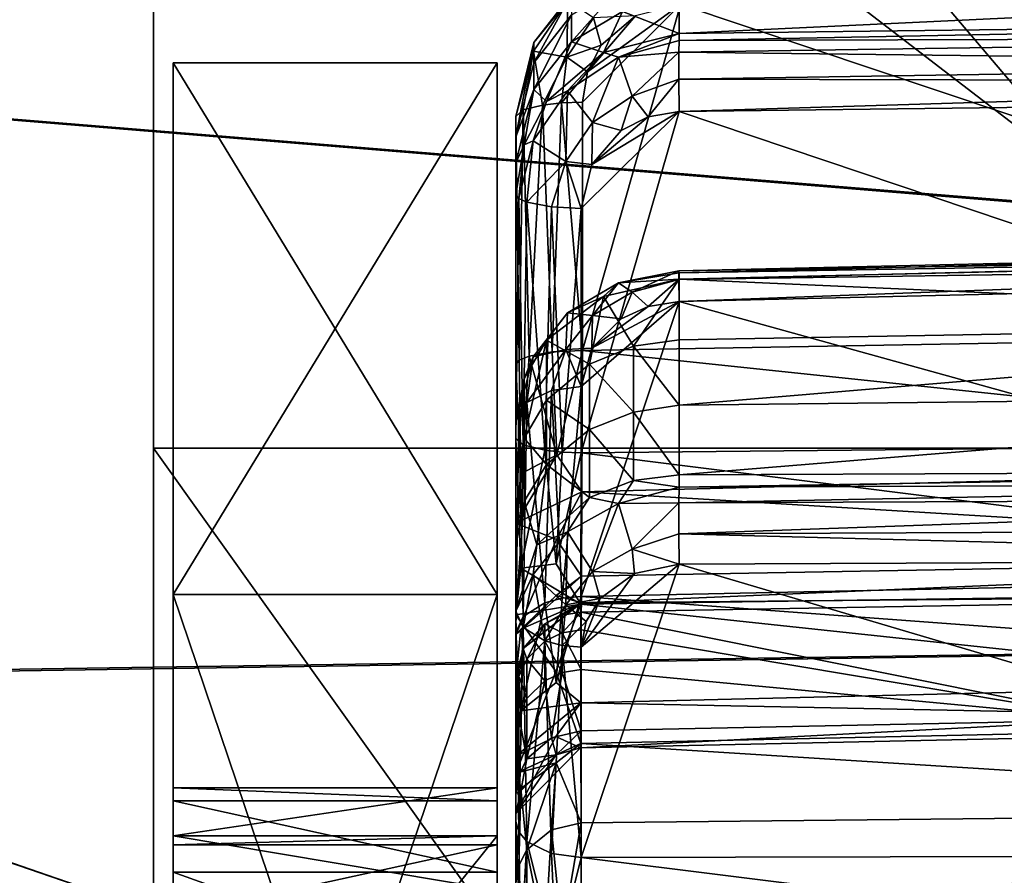
# Model space of a CAD drawing. Extents: x -158 to 303, y -341 to 234.
# Drawn here: x -120 to -117, y 6 to 8 of the extents above; entities that cross this region are included whole.
import ezdxf

# ---------------------------------------------------------------- set-up
doc = ezdxf.new("R2010")
doc.units = 0
doc.header["$MEASUREMENT"] = 0

msp = doc.modelspace()

# ---------------------------------------------------------------- linework, layer by layer
for points in [[(-157.903259, 10.957204, 20.232035), (-103.196136, 6.481649, 22.071692), (-103.196182, 12.437194, 19.352339)], [(-157.899887, 10.948849, -20.228695), (-103.192963, 12.43542, -19.350264), (-103.192459, 6.479626, -22.070612)], [(-116.30397, 11.010787, -10.549231), (-119.803932, 11.010621, -10.549355), (-116.303673, 6.888376, -13.606469)], [(-119.803932, 11.010621, -10.549355), (-119.803627, 6.88821, -13.606593), (-116.303673, 6.888376, -13.606469)], [(-119.803932, 11.010621, -10.549355), (-119.803627, 9.837831, -15.962157), (-119.803627, 6.88821, -13.606593)], [(-157.903259, 10.957204, 20.232035), (-157.903183, 5.661614, 22.299759), (-103.196136, 6.481649, 22.071692)], [(-157.899475, 5.648768, -22.296503), (-157.899887, 10.948849, -20.228695), (-103.192459, 6.479626, -22.070612)], [(-113.303726, 10.206807, -15.728556), (-113.303413, 4.847694, -18.114529), (-119.803627, 9.837831, -15.962157)], [(-119.803627, 9.837831, -15.962157), (-119.803337, 4.49521, -18.20542), (-119.803627, 6.88821, -13.606593)], [(-113.303413, 4.847694, -18.114529), (-119.803337, 4.49521, -18.20542), (-119.803627, 9.837831, -15.962157)], [(-129.014786, 8.665027, 18.639414), (-116.403481, 8.756696, 18.838469), (-103.791931, 0.001012, 20.992338)], [(-103.788429, -0.000912, -20.992285), (-116.400337, 8.754969, -18.835798), (-129.011673, 8.663319, -18.635603)], [(-154.237183, 0.005177, 20.114136), (-129.014786, 8.665027, 18.639414), (-103.791931, 0.001012, 20.992338)], [(-103.788429, -0.000912, -20.992285), (-129.011673, 8.663319, -18.635603), (-154.233826, 0.003334, -20.109459)], [(-118.551453, 8.105346, -1.924652), (-118.551453, 8.186385, -1.543766), (-118.398148, 8.278485, -1.561156)], [(-118.551453, 8.105346, -1.924652), (-118.398148, 8.278485, -1.561156), (-118.398148, 8.196457, -1.946242)], [(-115.283836, 8.270622, -1.999026), (-115.283836, 8.166866, -2.387846), (-118.228149, 8.13116, -2.326289)], [(-115.283836, 8.270622, -1.999026), (-118.228149, 8.13116, -2.326289), (-118.228149, 8.228586, -1.953894)], [(-118.224747, 8.217416, -0.974892), (-115.301247, 7.237844, -0.761457), (-115.301247, 8.267418, -0.985792)], [(-118.663849, 8.042636, -1.516642), (-118.663849, 8.103674, -1.147173), (-118.551537, 8.247424, -1.174297)], [(-118.663849, 8.042636, -1.516642), (-118.551537, 8.247424, -1.174297), (-118.551453, 8.186385, -1.543766)], [(-118.561836, 8.228794, -1.096058), (-118.551537, 8.247424, -1.174297), (-118.663849, 8.103674, -1.147173)], [(-118.561836, 8.228794, -1.096058), (-118.664948, 8.077349, -1.066389), (-118.565437, 8.060024, -0.955578)], [(-118.561836, 8.228794, -1.096058), (-118.663849, 8.103674, -1.147173), (-118.664948, 8.077349, -1.066389)], [(-118.561836, 8.228794, -1.096058), (-118.565437, 8.060024, -0.955578), (-118.485336, 8.177206, -0.980749)], [(-118.503242, 8.015676, -0.930934), (-118.51825, 7.924754, -0.911123), (-118.224747, 8.217416, -0.974892)], [(-118.51825, 7.924754, -0.911123), (-118.51825, 7.181319, -0.749281), (-118.224747, 8.217416, -0.974892)], [(-118.51825, 7.181319, -0.749281), (-115.301247, 7.237844, -0.761457), (-118.224747, 8.217416, -0.974892)], [(-118.503242, 8.015676, -0.930934), (-118.224747, 8.217416, -0.974892), (-118.359154, 8.183563, -0.967515)], [(-118.398148, 8.196457, -1.946242), (-118.228149, 8.228586, -1.953894), (-118.228149, 8.13116, -2.326289)], [(-118.663849, 7.962986, -1.890811), (-118.551453, 8.186385, -1.543766), (-118.551453, 8.105346, -1.924652)], [(-118.663849, 7.962986, -1.890811), (-118.663849, 8.042636, -1.516642), (-118.551453, 8.186385, -1.543766)], [(-118.485336, 8.177206, -0.980749), (-118.565437, 8.060024, -0.955578), (-118.462143, 8.095459, -0.948391)], [(-118.551453, 8.105346, -1.924652), (-118.398148, 8.196457, -1.946242), (-118.454742, 8.074184, -2.310112)], [(-118.462143, 8.095459, -0.948391), (-118.503242, 8.015676, -0.930934), (-118.359154, 8.183563, -0.967515)], [(-118.485336, 8.177206, -0.980749), (-118.462143, 8.095459, -0.948391), (-118.359154, 8.183563, -0.967515)], [(-118.398148, 8.196457, -1.946242), (-118.228149, 8.13116, -2.326289), (-118.454742, 8.074184, -2.310112)], [(-115.283836, 8.166866, -2.387846), (-118.228943, 8.109343, -2.375596), (-118.228149, 8.13116, -2.326289)], [(-115.283836, 8.166866, -2.387846), (-115.278549, 8.118482, -2.470734), (-118.228943, 8.109343, -2.375596)], [(-118.228149, 8.13116, -2.326289), (-118.409943, 8.060251, -2.38169), (-118.454742, 8.074184, -2.310112)], [(-118.228943, 8.109343, -2.375596), (-118.409943, 8.060251, -2.38169), (-118.228149, 8.13116, -2.326289)], [(-115.278549, 8.118482, -2.470734), (-118.229347, 8.075063, -2.417339), (-118.228943, 8.109343, -2.375596)], [(-115.278549, 8.118482, -2.470734), (-115.278236, 8.03979, -2.520675), (-118.229347, 8.075063, -2.417339)], [(-118.717453, 7.821575, -1.474988), (-118.717453, 7.882331, -1.10582), (-118.663849, 8.103674, -1.147173)], [(-118.663849, 8.042636, -1.516642), (-118.717453, 7.821575, -1.474988), (-118.663849, 8.103674, -1.147173)], [(-118.664948, 8.077349, -1.066389), (-118.663849, 8.103674, -1.147173), (-118.717453, 7.882331, -1.10582)], [(-118.663849, 7.962986, -1.890811), (-118.551453, 8.105346, -1.924652), (-118.626053, 7.927177, -2.272362)], [(-118.551453, 8.105346, -1.924652), (-118.454742, 8.074184, -2.310112), (-118.626053, 7.927177, -2.272362)], [(-118.565437, 8.060024, -0.955578), (-118.503242, 8.015676, -0.930934), (-118.462143, 8.095459, -0.948391)], [(-118.229347, 8.075063, -2.417339), (-118.409943, 8.060251, -2.38169), (-118.228943, 8.109343, -2.375596)], [(-118.664948, 8.077349, -1.066389), (-118.717453, 7.882331, -1.10582), (-118.695747, 7.901517, -1.017438)], [(-118.664948, 8.077349, -1.066389), (-118.695747, 7.901517, -1.017438), (-118.637451, 7.91624, -0.949868)], [(-118.664948, 8.077349, -1.066389), (-118.637451, 7.91624, -0.949868), (-118.565437, 8.060024, -0.955578)], [(-118.565437, 8.060024, -0.955578), (-118.637451, 7.91624, -0.949868), (-118.581047, 7.922586, -0.921072)], [(-118.454742, 8.074184, -2.310112), (-118.562851, 7.959227, -2.355769), (-118.626053, 7.927177, -2.272362)], [(-118.565437, 8.060024, -0.955578), (-118.581047, 7.922586, -0.921072), (-118.503242, 8.015676, -0.930934)], [(-118.454742, 8.074184, -2.310112), (-118.409943, 8.060251, -2.38169), (-118.562851, 7.959227, -2.355769)], [(-118.562851, 7.959227, -2.355769), (-118.409943, 8.060251, -2.38169), (-118.488342, 7.864277, -2.439801)], [(-118.488342, 7.864277, -2.439801), (-118.409943, 8.060251, -2.38169), (-118.369537, 7.942833, -2.459233)], [(-118.369537, 7.942833, -2.459233), (-118.409943, 8.060251, -2.38169), (-118.229347, 8.075063, -2.417339)], [(-118.229347, 7.993421, -2.462875), (-118.369537, 7.942833, -2.459233), (-118.229347, 8.075063, -2.417339)], [(-115.278236, 8.03979, -2.520675), (-118.229347, 7.993421, -2.462875), (-118.229347, 8.075063, -2.417339)], [(-118.774101, 8.043199, -1.835698), (-119.74411, 6.450099, -5.143694), (-119.744102, 8.043199, -1.835694)], [(-118.774101, 8.043199, -1.835698), (-118.774117, 6.450099, -5.143697), (-119.74411, 6.450099, -5.143694)], [(-119.744102, 5.8323, -2.741894), (-119.744102, 8.043199, -1.835694), (-119.74411, 5.8708, -3.168594)], [(-119.744102, 8.043199, -1.835694), (-119.74411, 6.450099, -5.143694), (-119.74411, 5.8708, -3.168594)], [(-118.774094, 8.043199, 1.835902), (-119.744102, 8.043199, -1.835694), (-119.744087, 8.043199, 1.835906)], [(-118.774094, 8.043199, 1.835902), (-118.774101, 8.043199, -1.835698), (-119.744102, 8.043199, -1.835694)], [(-119.744102, 5.6188, -2.370494), (-119.744102, 8.043199, -1.835694), (-119.744102, 5.8323, -2.741894)], [(-119.744102, 5.269499, -2.122494), (-119.744102, 8.043199, -1.835694), (-119.744102, 5.6188, -2.370494)], [(-119.744087, 4.226099, -0.449594), (-119.744102, 8.043199, -1.835694), (-119.744102, 5.269499, -2.122494)], [(-119.744087, 8.043199, 1.835906), (-119.744102, 8.043199, -1.835694), (-119.744087, 4.226099, -0.449594)], [(-118.774078, 6.450099, 5.143902), (-119.744087, 8.043199, 1.835906), (-119.74408, 6.450099, 5.143906)], [(-118.774078, 6.450099, 5.143902), (-118.774094, 8.043199, 1.835902), (-119.744087, 8.043199, 1.835906)], [(-119.74408, 6.450099, 5.143906), (-119.744087, 8.043199, 1.835906), (-119.74408, 5.727399, 3.413406)], [(-119.744087, 5.4874, 2.590806), (-119.744087, 8.043199, 1.835906), (-119.744087, 5.1307, 2.334606)], [(-119.744087, 5.699999, 2.975106), (-119.744087, 8.043199, 1.835906), (-119.744087, 5.4874, 2.590806)], [(-119.74408, 5.727399, 3.413406), (-119.744087, 8.043199, 1.835906), (-119.744087, 5.699999, 2.975106)], [(-119.744087, 4.1925, 0.696806), (-119.744087, 8.043199, 1.835906), (-119.744087, 4.226099, -0.449594)], [(-119.744087, 5.1307, 2.334606), (-119.744087, 8.043199, 1.835906), (-119.744087, 4.1925, 0.696806)], [(-118.774117, 6.450099, -5.143697), (-118.774101, 8.043199, -1.835698), (-118.774109, 5.8708, -3.168598)], [(-118.774101, 8.043199, -1.835698), (-118.774101, 5.8323, -2.741898), (-118.774109, 5.8708, -3.168598)], [(-118.774101, 8.043199, -1.835698), (-118.774101, 5.269499, -2.122498), (-118.774101, 5.6188, -2.370498)], [(-118.774101, 8.043199, -1.835698), (-118.774101, 5.6188, -2.370498), (-118.774101, 5.8323, -2.741898)], [(-118.774101, 8.043199, -1.835698), (-118.774094, 8.043199, 1.835902), (-118.774094, 4.226099, -0.449598)], [(-118.774101, 8.043199, -1.835698), (-118.774094, 4.226099, -0.449598), (-118.774101, 5.269499, -2.122498)], [(-118.774094, 8.043199, 1.835902), (-118.774094, 5.727399, 3.413402), (-118.774094, 5.699999, 2.975102)], [(-118.774094, 8.043199, 1.835902), (-118.774078, 6.450099, 5.143902), (-118.774094, 5.727399, 3.413402)], [(-118.774094, 8.043199, 1.835902), (-118.774094, 5.699999, 2.975102), (-118.774094, 5.4874, 2.590802)], [(-118.774094, 8.043199, 1.835902), (-118.774094, 5.4874, 2.590802), (-118.774094, 5.1307, 2.334602)], [(-118.774094, 8.043199, 1.835902), (-118.774094, 4.1925, 0.696802), (-118.774094, 4.226099, -0.449598)], [(-118.774094, 8.043199, 1.835902), (-118.774094, 5.1307, 2.334602), (-118.774094, 4.1925, 0.696802)], [(-118.663849, 7.962986, -1.890811), (-118.717453, 7.821575, -1.474988), (-118.663849, 8.042636, -1.516642)], [(-115.278236, 8.03979, -2.520675), (-115.280243, 7.98691, -2.530864), (-118.229347, 7.993421, -2.462875)], [(-118.503242, 8.015676, -0.930934), (-118.581047, 7.922586, -0.921072), (-118.51825, 7.924754, -0.911123)], [(-118.321037, 7.881444, -2.460983), (-118.369537, 7.942833, -2.459233), (-118.229347, 7.993421, -2.462875)], [(-118.321037, 7.881444, -2.460983), (-118.229347, 7.993421, -2.462875), (-118.228149, 7.897278, -2.466026)], [(-115.280243, 7.98691, -2.530864), (-118.228149, 7.897278, -2.466026), (-118.229347, 7.993421, -2.462875)], [(-115.280243, 7.98691, -2.530864), (-115.283836, 7.933281, -2.526561), (-118.228149, 7.897278, -2.466026)], [(-118.663849, 7.962986, -1.890811), (-118.717453, 7.743649, -1.840921), (-118.717453, 7.821575, -1.474988)], [(-118.663849, 7.962986, -1.890811), (-118.692848, 7.797502, -2.239765), (-118.717453, 7.743649, -1.840921)], [(-118.663849, 7.962986, -1.890811), (-118.626053, 7.927177, -2.272362), (-118.692848, 7.797502, -2.239765)], [(-118.626053, 7.927177, -2.272362), (-118.562851, 7.959227, -2.355769), (-118.665543, 7.809485, -2.318945)], [(-118.665543, 7.809485, -2.318945), (-118.562851, 7.959227, -2.355769), (-118.568047, 7.747601, -2.412641)], [(-118.568047, 7.747601, -2.412641), (-118.562851, 7.959227, -2.355769), (-118.488342, 7.864277, -2.439801)], [(-118.488342, 7.864277, -2.439801), (-118.369537, 7.942833, -2.459233), (-118.402153, 7.839739, -2.450449)], [(-118.402153, 7.839739, -2.450449), (-118.369537, 7.942833, -2.459233), (-118.321037, 7.881444, -2.460983)], [(-118.637451, 7.91624, -0.949868), (-118.695747, 7.901517, -1.017438), (-118.677849, 7.164308, -0.827353)], [(-118.626053, 7.927177, -2.272362), (-118.665543, 7.809485, -2.318945), (-118.692848, 7.797502, -2.239765)], [(-118.637451, 7.91624, -0.949868), (-118.677849, 7.164308, -0.827353), (-118.60865, 7.176712, -0.770422)], [(-118.581047, 7.922586, -0.921072), (-118.637451, 7.91624, -0.949868), (-118.60865, 7.176712, -0.770422)], [(-118.581047, 7.922586, -0.921072), (-118.60865, 7.176712, -0.770422), (-118.51825, 7.181319, -0.749281)], [(-118.51825, 7.924754, -0.911123), (-118.581047, 7.922586, -0.921072), (-118.51825, 7.181319, -0.749281)], [(-115.283852, 6.906392, -2.302522), (-118.228149, 7.897278, -2.466026), (-115.283836, 7.933281, -2.526561)], [(-118.695747, 7.901517, -1.017438), (-118.717453, 7.882331, -1.10582), (-118.707352, 7.152295, -0.882487)], [(-118.717453, 7.882331, -1.10582), (-118.717453, 7.138926, -0.943839), (-118.707352, 7.152295, -0.882487)], [(-118.717453, 7.138926, -0.943839), (-118.717453, 7.882331, -1.10582), (-118.717453, 7.821575, -1.474988)], [(-118.695747, 7.901517, -1.017438), (-118.707352, 7.152295, -0.882487), (-118.677849, 7.164308, -0.827353)], [(-118.228149, 7.897278, -2.466026), (-118.521751, 7.606168, -2.397457), (-118.489647, 7.73801, -2.426763)], [(-118.521751, 6.874863, -2.238402), (-118.521751, 7.606168, -2.397457), (-118.228149, 7.897278, -2.466026)], [(-115.283852, 6.906392, -2.302522), (-118.521751, 6.874863, -2.238402), (-118.228149, 7.897278, -2.466026)], [(-118.228149, 7.897278, -2.466026), (-118.489647, 7.73801, -2.426763), (-118.321037, 7.881444, -2.460983)], [(-118.321037, 7.881444, -2.460983), (-118.489647, 7.73801, -2.426763), (-118.402153, 7.839739, -2.450449)], [(-118.568047, 7.747601, -2.412641), (-118.488342, 7.864277, -2.439801), (-118.489647, 7.73801, -2.426763)], [(-118.489647, 7.73801, -2.426763), (-118.488342, 7.864277, -2.439801), (-118.402153, 7.839739, -2.450449)], [(-118.717453, 6.917403, -2.043514), (-118.717453, 7.821575, -1.474988), (-118.717453, 7.743649, -1.840921)], [(-118.717453, 7.138926, -0.943839), (-118.717453, 7.821575, -1.474988), (-118.717453, 6.917403, -2.043514)], [(-118.717453, 7.648648, -2.202845), (-118.692848, 7.797502, -2.239765), (-118.709053, 7.63637, -2.258862)], [(-118.717453, 7.648648, -2.202845), (-118.717453, 7.743649, -1.840921), (-118.692848, 7.797502, -2.239765)], [(-118.709053, 7.63637, -2.258862), (-118.665543, 7.809485, -2.318945), (-118.684448, 7.625199, -2.310127)], [(-118.692848, 7.797502, -2.239765), (-118.665543, 7.809485, -2.318945), (-118.709053, 7.63637, -2.258862)], [(-118.684448, 7.625199, -2.310127), (-118.665543, 7.809485, -2.318945), (-118.568047, 7.747601, -2.412641)], [(-118.717453, 6.917403, -2.043514), (-118.717453, 7.743649, -1.840921), (-118.717453, 7.648648, -2.202845)], [(-118.684448, 7.625199, -2.310127), (-118.568047, 7.747601, -2.412641), (-118.610847, 7.611048, -2.375072)], [(-118.610847, 7.611048, -2.375072), (-118.568047, 7.747601, -2.412641), (-118.521751, 7.606168, -2.397457)], [(-118.521751, 7.606168, -2.397457), (-118.568047, 7.747601, -2.412641), (-118.489647, 7.73801, -2.426763)], [(-118.717453, 7.648648, -2.202845), (-118.709053, 7.63637, -2.258862), (-118.717453, 6.917403, -2.043514)], [(-118.709053, 7.63637, -2.258862), (-118.696251, 6.89829, -2.130898), (-118.717453, 6.917403, -2.043514)], [(-118.709053, 7.63637, -2.258862), (-118.684448, 7.625199, -2.310127), (-118.696251, 6.89829, -2.130898)], [(-118.684448, 7.625199, -2.310127), (-118.630951, 6.882446, -2.203941), (-118.696251, 6.89829, -2.130898)], [(-118.684448, 7.625199, -2.310127), (-118.610847, 7.611048, -2.375072), (-118.630951, 6.882446, -2.203941)], [(-118.610847, 7.611048, -2.375072), (-118.578949, 6.876942, -2.228868), (-118.630951, 6.882446, -2.203941)], [(-118.610847, 7.611048, -2.375072), (-118.521751, 7.606168, -2.397457), (-118.578949, 6.876942, -2.228868)], [(-118.521751, 7.606168, -2.397457), (-118.521751, 6.874863, -2.238402), (-118.578949, 6.876942, -2.228868)], [(-115.278549, 7.487858, 3.993525), (-118.229347, 7.419372, 4.000636), (-118.228951, 7.413997, 4.054348)], [(-115.278549, 7.487858, 3.993525), (-115.278236, 7.467464, 3.902585), (-118.229347, 7.419372, 4.000636)], [(-115.278236, 7.467464, 3.902585), (-118.229347, 7.393835, 3.910671), (-118.229347, 7.419372, 4.000636)], [(-115.278236, 7.467464, 3.902585), (-115.280251, 7.437268, 3.857998), (-118.229347, 7.393835, 3.910671)], [(-115.283836, 7.463431, 4.086343), (-115.278549, 7.487858, 3.993525), (-118.228951, 7.413997, 4.054348)], [(-115.283836, 7.463431, 4.086343), (-118.228951, 7.413997, 4.054348), (-118.228149, 7.394638, 4.104667)], [(-115.283836, 7.264911, 4.42972), (-115.283836, 7.463431, 4.086343), (-118.228149, 7.394638, 4.104667)], [(-115.280251, 7.437268, 3.857998), (-118.228149, 7.328027, 3.840482), (-118.229347, 7.393835, 3.910671)], [(-115.280251, 7.437268, 3.857998), (-115.283836, 7.396363, 3.823054), (-118.228149, 7.328027, 3.840482)], [(-118.229347, 7.419372, 4.000636), (-118.40995, 7.383648, 4.015368), (-118.228951, 7.413997, 4.054348)], [(-118.369553, 7.355485, 3.877487), (-118.40995, 7.383648, 4.015368), (-118.229347, 7.419372, 4.000636)], [(-118.228951, 7.413997, 4.054348), (-118.40995, 7.383648, 4.015368), (-118.228149, 7.394638, 4.104667)], [(-118.229347, 7.393835, 3.910671), (-118.369553, 7.355485, 3.877487), (-118.229347, 7.419372, 4.000636)], [(-118.45475, 7.342881, 4.075706), (-118.40995, 7.383648, 4.015368), (-118.562851, 7.293972, 3.962175)], [(-118.562851, 7.293972, 3.962175), (-118.40995, 7.383648, 4.015368), (-118.48835, 7.286226, 3.835623)], [(-118.48835, 7.286226, 3.835623), (-118.40995, 7.383648, 4.015368), (-118.369553, 7.355485, 3.877487)], [(-118.228149, 7.394638, 4.104667), (-118.40995, 7.383648, 4.015368), (-118.45475, 7.342881, 4.075706)], [(-118.365448, 7.193947, 4.405529), (-118.228149, 7.394638, 4.104667), (-118.45475, 7.342881, 4.075706)], [(-118.321037, 7.313333, 3.832828), (-118.369553, 7.355485, 3.877487), (-118.229347, 7.393835, 3.910671)], [(-118.365448, 7.193947, 4.405529), (-118.228149, 7.21256, 4.416887), (-118.228149, 7.394638, 4.104667)], [(-118.321037, 7.313333, 3.832828), (-118.229347, 7.393835, 3.910671), (-118.228149, 7.328027, 3.840482)], [(-115.283836, 7.396363, 3.823054), (-115.283852, 6.511791, 3.255469), (-118.228149, 7.328027, 3.840482)], [(-115.283836, 7.264911, 4.42972), (-118.228149, 7.394638, 4.104667), (-118.228149, 7.21256, 4.416887)], [(-118.48835, 7.286226, 3.835623), (-118.369553, 7.355485, 3.877487), (-118.402153, 7.276395, 3.81077)], [(-118.402153, 7.276395, 3.81077), (-118.369553, 7.355485, 3.877487), (-118.321037, 7.313333, 3.832828)], [(-118.45475, 7.342881, 4.075706), (-118.562851, 7.293972, 3.962175), (-118.626053, 7.212294, 3.998499)], [(-118.497353, 7.140264, 4.372717), (-118.45475, 7.342881, 4.075706), (-118.626053, 7.212294, 3.998499)], [(-118.228149, 7.328027, 3.840482), (-118.521759, 6.444161, 3.27846), (-118.521751, 7.073735, 3.68312)], [(-115.283852, 6.511791, 3.255469), (-118.521759, 6.444161, 3.27846), (-118.228149, 7.328027, 3.840482)], [(-118.228149, 7.328027, 3.840482), (-118.521751, 7.073735, 3.68312), (-118.489647, 7.187738, 3.755618)], [(-118.497353, 7.140264, 4.372717), (-118.365448, 7.193947, 4.405529), (-118.45475, 7.342881, 4.075706)], [(-118.228149, 7.328027, 3.840482), (-118.489647, 7.187738, 3.755618), (-118.321037, 7.313333, 3.832828)], [(-118.626053, 7.212294, 3.998499), (-118.562851, 7.293972, 3.962175), (-118.66555, 7.162006, 3.882301)], [(-118.66555, 7.162006, 3.882301), (-118.562851, 7.293972, 3.962175), (-118.568047, 7.184503, 3.772317)], [(-118.568047, 7.184503, 3.772317), (-118.562851, 7.293972, 3.962175), (-118.48835, 7.286226, 3.835623)], [(-118.568047, 7.184503, 3.772317), (-118.48835, 7.286226, 3.835623), (-118.489647, 7.187738, 3.755618)], [(-118.321037, 7.313333, 3.832828), (-118.489647, 7.187738, 3.755618), (-118.402153, 7.276395, 3.81077)], [(-118.489647, 7.187738, 3.755618), (-118.48835, 7.286226, 3.835623), (-118.402153, 7.276395, 3.81077)], [(-115.283836, 7.264911, 4.42972), (-118.228149, 7.21256, 4.416887), (-118.228149, 7.017223, 4.721069)], [(-115.283852, 7.050608, 4.763436), (-115.283836, 7.264911, 4.42972), (-118.228149, 7.017223, 4.721069)], [(-115.293457, 6.841882, -0.576251), (-115.301247, 7.237844, -0.761457), (-118.51825, 7.181319, -0.749281)], [(-118.693253, 6.918687, 4.236959), (-118.626053, 7.212294, 3.998499), (-118.692848, 7.097469, 3.929871)], [(-118.693253, 6.918687, 4.236959), (-118.62635, 7.032785, 4.306904), (-118.626053, 7.212294, 3.998499)], [(-118.626053, 7.212294, 3.998499), (-118.66555, 7.162006, 3.882301), (-118.692848, 7.097469, 3.929871)], [(-118.62635, 7.032785, 4.306904), (-118.497353, 7.140264, 4.372717), (-118.626053, 7.212294, 3.998499)], [(-118.365448, 7.193947, 4.405529), (-118.228149, 7.017223, 4.721069), (-118.228149, 7.21256, 4.416887)], [(-118.684448, 7.025429, 3.758345), (-118.568047, 7.184503, 3.772317), (-118.610863, 7.061416, 3.702305)], [(-118.684448, 7.025429, 3.758345), (-118.66555, 7.162006, 3.882301), (-118.568047, 7.184503, 3.772317)], [(-118.677849, 7.164308, -0.827353), (-118.595352, 6.868098, -0.640361), (-118.60865, 7.176712, -0.770422)], [(-118.610863, 7.061416, 3.702305), (-118.568047, 7.184503, 3.772317), (-118.521751, 7.073735, 3.68312)], [(-118.60865, 7.176712, -0.770422), (-118.595352, 6.868098, -0.640361), (-118.51825, 7.181319, -0.749281)], [(-118.51825, 7.181319, -0.749281), (-118.595352, 6.868098, -0.640361), (-118.519653, 6.75792, -0.543187)], [(-118.521751, 7.073735, 3.68312), (-118.568047, 7.184503, 3.772317), (-118.489647, 7.187738, 3.755618)], [(-118.519653, 6.75792, -0.543187), (-115.293457, 6.841882, -0.576251), (-118.51825, 7.181319, -0.749281)], [(-118.497353, 7.140264, 4.372717), (-118.365448, 6.996365, 4.713021), (-118.365448, 7.193947, 4.405529)], [(-118.365448, 7.193947, 4.405529), (-118.365448, 6.996365, 4.713021), (-118.228149, 7.017223, 4.721069)], [(-118.717453, 7.138926, -0.943839), (-118.702454, 6.812121, -0.732522), (-118.707352, 7.152295, -0.882487)], [(-118.717453, 6.663556, -0.722514), (-118.702454, 6.812121, -0.732522), (-118.717453, 7.138926, -0.943839)], [(-118.717453, 6.389145, -2.047967), (-118.717453, 7.138926, -0.943839), (-118.717453, 6.917403, -2.043514)], [(-118.717453, 6.663556, -0.722514), (-118.717453, 7.138926, -0.943839), (-118.717453, 6.389145, -2.047967)], [(-118.709053, 6.997115, 3.802437), (-118.66555, 7.162006, 3.882301), (-118.684448, 7.025429, 3.758345)], [(-118.692848, 7.097469, 3.929871), (-118.66555, 7.162006, 3.882301), (-118.709053, 6.997115, 3.802437)], [(-118.707352, 7.152295, -0.882487), (-118.702454, 6.812121, -0.732522), (-118.677849, 7.164308, -0.827353)], [(-118.677849, 7.164308, -0.827353), (-118.702454, 6.812121, -0.732522), (-118.595352, 6.868098, -0.640361)], [(-118.62635, 7.032785, 4.306904), (-118.497353, 6.944141, 4.677938), (-118.497353, 7.140264, 4.372717)], [(-118.497353, 7.140264, 4.372717), (-118.497353, 6.944141, 4.677938), (-118.365448, 6.996365, 4.713021)], [(-118.717453, 6.966099, 3.850735), (-118.692848, 7.097469, 3.929871), (-118.709053, 6.997115, 3.802437)], [(-118.717453, 6.966099, 3.850735), (-118.717453, 6.790282, 4.152834), (-118.692848, 7.097469, 3.929871)], [(-118.693253, 6.918687, 4.236959), (-118.692848, 7.097469, 3.929871), (-118.717453, 6.790282, 4.152834)], [(-118.684448, 7.025429, 3.758345), (-118.610863, 7.061416, 3.702305), (-118.630951, 6.425088, 3.308162)], [(-118.610863, 7.061416, 3.702305), (-118.578957, 6.43892, 3.286622), (-118.630951, 6.425088, 3.308162)], [(-118.610863, 7.061416, 3.702305), (-118.521751, 7.073735, 3.68312), (-118.578957, 6.43892, 3.286622)], [(-118.521751, 7.073735, 3.68312), (-118.521759, 6.444161, 3.27846), (-118.578957, 6.43892, 3.286622)], [(-115.283852, 7.050608, 4.763436), (-118.228149, 7.017223, 4.721069), (-118.228149, 6.809006, 5.016623)], [(-115.283852, 6.820953, 5.086819), (-115.283852, 7.050608, 4.763436), (-118.228149, 6.809006, 5.016623)], [(-118.709053, 6.997115, 3.802437), (-118.684448, 7.025429, 3.758345), (-118.696259, 6.384724, 3.371018)], [(-118.684448, 7.025429, 3.758345), (-118.630951, 6.425088, 3.308162), (-118.696259, 6.384724, 3.371018)], [(-118.693253, 6.918687, 4.236959), (-118.62635, 6.839549, 4.607443), (-118.62635, 7.032785, 4.306904)], [(-118.62635, 7.032785, 4.306904), (-118.62635, 6.839549, 4.607443), (-118.497353, 6.944141, 4.677938)], [(-118.709053, 6.997115, 3.802437), (-118.696259, 6.384724, 3.371018), (-118.717453, 6.336363, 3.446327)], [(-118.717453, 6.966099, 3.850735), (-118.709053, 6.997115, 3.802437), (-118.717453, 6.336363, 3.446327)], [(-118.497353, 6.944141, 4.677938), (-118.365356, 6.791521, 5.003136), (-118.365448, 6.996365, 4.713021)], [(-118.365448, 6.996365, 4.713021), (-118.228149, 6.809006, 5.016623), (-118.228149, 7.017223, 4.721069)], [(-118.365448, 6.996365, 4.713021), (-118.365356, 6.791521, 5.003136), (-118.228149, 6.809006, 5.016623)], [(-118.717453, 6.336363, 3.446327), (-118.717453, 6.790282, 4.152834), (-118.717453, 6.966099, 3.850735)], [(-118.62635, 6.839549, 4.607443), (-118.497353, 6.740361, 4.966953), (-118.497353, 6.944141, 4.677938)], [(-118.497353, 6.944141, 4.677938), (-118.497353, 6.740361, 4.966953), (-118.365356, 6.791521, 5.003136)], [(-118.693253, 6.918687, 4.236959), (-118.717453, 6.790282, 4.152834), (-118.717453, 6.601375, 4.447003)], [(-118.693253, 6.918687, 4.236959), (-118.717453, 6.601375, 4.447003), (-118.693253, 6.728615, 4.532756)], [(-118.702759, 6.529484, -2.099389), (-118.717453, 6.389145, -2.047967), (-118.717453, 6.917403, -2.043514)], [(-118.702759, 6.529484, -2.099389), (-118.717453, 6.917403, -2.043514), (-118.696251, 6.89829, -2.130898)], [(-118.693253, 6.918687, 4.236959), (-118.693253, 6.728615, 4.532756), (-118.62635, 6.839549, 4.607443)], [(-115.283852, 6.906392, -2.302522), (-115.279747, 6.468586, -2.305697), (-118.521751, 6.874863, -2.238402)], [(-116.303673, 6.888376, -13.606469), (-119.803627, 6.88821, -13.606593), (-116.303421, 1.985288, -15.123138)], [(-119.803627, 6.88821, -13.606593), (-119.803383, 1.985121, -15.123262), (-116.303421, 1.985288, -15.123138)], [(-119.803627, 6.88821, -13.606593), (-119.803337, 4.49521, -18.20542), (-119.803383, 1.985121, -15.123262)], [(-118.702759, 6.529484, -2.099389), (-118.696251, 6.89829, -2.130898), (-118.630951, 6.882446, -2.203941)], [(-118.702759, 6.529484, -2.099389), (-118.630951, 6.882446, -2.203941), (-118.597351, 6.542325, -2.206183)], [(-118.597351, 6.542325, -2.206183), (-118.630951, 6.882446, -2.203941), (-118.578949, 6.876942, -2.228868)], [(-118.597351, 6.542325, -2.206183), (-118.578949, 6.876942, -2.228868), (-118.521751, 6.874863, -2.238402)], [(-118.597351, 6.542325, -2.206183), (-118.521751, 6.874863, -2.238402), (-118.522758, 6.421283, -2.245884)], [(-118.521751, 6.874863, -2.238402), (-115.279747, 6.468586, -2.305697), (-118.522758, 6.421283, -2.245884)], [(-118.519653, 6.75792, -0.543187), (-118.595352, 6.868098, -0.640361), (-118.717453, 6.663556, -0.722514)], [(-118.595352, 6.868098, -0.640361), (-118.702454, 6.812121, -0.732522), (-118.717453, 6.663556, -0.722514)], [(-118.693253, 6.728615, 4.532756), (-118.654556, 6.59896, 4.869016), (-118.62635, 6.839549, 4.607443)], [(-118.62635, 6.839549, 4.607443), (-118.654556, 6.59896, 4.869016), (-118.497353, 6.740361, 4.966953)], [(-115.287453, 6.562934, -0.239956), (-115.293457, 6.841882, -0.576251), (-118.519653, 6.75792, -0.543187)], [(-118.228951, 6.771249, 5.055244), (-115.280251, 6.783137, 5.125165), (-115.283852, 6.820953, 5.086819)], [(-118.228149, 6.809006, 5.016623), (-118.228951, 6.771249, 5.055244), (-115.283852, 6.820953, 5.086819)], [(-118.717461, 5.770075, 4.328159), (-118.717453, 6.601375, 4.447003), (-118.717453, 6.790282, 4.152834)], [(-118.717461, 5.770075, 4.328159), (-118.717453, 6.790282, 4.152834), (-118.717453, 6.336363, 3.446327)], [(-118.40995, 6.723231, 5.043779), (-118.365356, 6.791521, 5.003136), (-118.497353, 6.740361, 4.966953)], [(-118.40995, 6.723231, 5.043779), (-118.228951, 6.771249, 5.055244), (-118.365356, 6.791521, 5.003136)], [(-118.228149, 6.809006, 5.016623), (-118.365356, 6.791521, 5.003136), (-118.228951, 6.771249, 5.055244)], [(-118.717453, 6.663556, -0.722514), (-118.596046, 6.61508, -0.422542), (-118.519653, 6.75792, -0.543187)], [(-118.519653, 6.75792, -0.543187), (-118.596046, 6.61508, -0.422542), (-118.520752, 6.505334, -0.227401)], [(-118.520752, 6.505334, -0.227401), (-115.287453, 6.562934, -0.239956), (-118.519653, 6.75792, -0.543187)], [(-118.40995, 6.723231, 5.043779), (-118.229347, 6.724643, 5.082479), (-118.228951, 6.771249, 5.055244)], [(-118.229347, 6.724643, 5.082479), (-115.278252, 6.736555, 5.152177), (-115.280251, 6.783137, 5.125165)], [(-118.228951, 6.771249, 5.055244), (-118.229347, 6.724643, 5.082479), (-115.280251, 6.783137, 5.125165)], [(-118.693253, 6.728615, 4.532756), (-118.717453, 6.601375, 4.447003), (-118.717453, 6.399811, 4.732567)], [(-118.693253, 6.728615, 4.532756), (-118.717453, 6.399811, 4.732567), (-118.654556, 6.59896, 4.869016)], [(-118.562851, 6.637553, 4.98436), (-118.497353, 6.740361, 4.966953), (-118.654556, 6.59896, 4.869016)], [(-118.40995, 6.723231, 5.043779), (-118.497353, 6.740361, 4.966953), (-118.562851, 6.637553, 4.98436)], [(-118.229347, 6.63224, 5.096823), (-115.278549, 6.644453, 5.166239), (-115.278252, 6.736555, 5.152177)], [(-118.229347, 6.724643, 5.082479), (-118.229347, 6.63224, 5.096823), (-115.278252, 6.736555, 5.152177)], [(-118.40995, 6.723231, 5.043779), (-118.562851, 6.637553, 4.98436), (-118.488358, 6.519251, 5.029967)], [(-118.40995, 6.723231, 5.043779), (-118.488358, 6.519251, 5.029967), (-118.369553, 6.586133, 5.075533)], [(-118.40995, 6.723231, 5.043779), (-118.369553, 6.586133, 5.075533), (-118.229347, 6.724643, 5.082479)], [(-118.369553, 6.586133, 5.075533), (-118.229347, 6.63224, 5.096823), (-118.229347, 6.724643, 5.082479)], [(-118.717468, 4.648533, -1.314162), (-118.717453, 6.663556, -0.722514), (-118.717453, 6.389145, -2.047967)], [(-118.717468, 4.648533, -1.314162), (-118.717453, 6.329129, -0.319997), (-118.717453, 6.663556, -0.722514)], [(-118.717453, 6.329129, -0.319997), (-118.596046, 6.61508, -0.422542), (-118.717453, 6.663556, -0.722514)], [(-118.562851, 6.637553, 4.98436), (-118.665558, 6.510018, 4.897585), (-118.568047, 6.419365, 4.9638)], [(-118.562851, 6.637553, 4.98436), (-118.654556, 6.59896, 4.869016), (-118.665558, 6.510018, 4.897585)], [(-118.562851, 6.637553, 4.98436), (-118.568047, 6.419365, 4.9638), (-118.488358, 6.519251, 5.029967)], [(-118.229347, 6.63224, 5.096823), (-115.283852, 6.553632, 5.135368), (-115.278549, 6.644453, 5.166239)], [(-118.520752, 6.505334, -0.227401), (-118.596046, 6.61508, -0.422542), (-118.717453, 6.329129, -0.319997)], [(-118.369553, 6.586133, 5.075533), (-118.228157, 6.541059, 5.065959), (-118.229347, 6.63224, 5.096823)], [(-118.229347, 6.63224, 5.096823), (-118.228157, 6.541059, 5.065959), (-115.283852, 6.553632, 5.135368)], [(-118.717461, 5.770075, 4.328159), (-118.717453, 6.399811, 4.732567), (-118.717453, 6.601375, 4.447003)], [(-118.665558, 6.510018, 4.897585), (-118.654556, 6.59896, 4.869016), (-118.717453, 6.399811, 4.732567)], [(-118.369553, 6.586133, 5.075533), (-118.488358, 6.519251, 5.029967), (-118.362747, 6.51263, 5.045087)], [(-118.369553, 6.586133, 5.075533), (-118.362747, 6.51263, 5.045087), (-118.228157, 6.541059, 5.065959)], [(-118.521347, 6.424897, -0.008684), (-115.287453, 6.562934, -0.239956), (-118.520752, 6.505334, -0.227401)], [(-115.283852, 6.454495, 0.183375), (-115.287453, 6.562934, -0.239956), (-118.521347, 6.424897, -0.008684)], [(-118.228157, 6.541059, 5.065959), (-115.283859, 5.669492, 4.56711), (-115.283852, 6.553632, 5.135368)], [(-118.702759, 6.529484, -2.099389), (-118.522758, 6.421283, -2.245884), (-118.717453, 6.389145, -2.047967)], [(-118.702759, 6.529484, -2.099389), (-118.597351, 6.542325, -2.206183), (-118.522758, 6.421283, -2.245884)], [(-118.488358, 6.519251, 5.029967), (-118.568047, 6.419365, 4.9638), (-118.465553, 6.438632, 4.995426)], [(-118.362747, 6.51263, 5.045087), (-118.521759, 6.292171, 4.900183), (-118.228157, 6.541059, 5.065959)], [(-118.521759, 6.292171, 4.900183), (-118.521759, 5.662273, 4.496027), (-118.228157, 6.541059, 5.065959)], [(-118.521759, 5.662273, 4.496027), (-115.283859, 5.669492, 4.56711), (-118.228157, 6.541059, 5.065959)], [(-118.488358, 6.519251, 5.029967), (-118.465553, 6.438632, 4.995426), (-118.362747, 6.51263, 5.045087)], [(-118.665558, 6.510018, 4.897585), (-118.717453, 6.399811, 4.732567), (-118.696259, 6.351449, 4.807877)], [(-118.717453, 6.329129, -0.319997), (-118.596558, 6.446768, -0.134163), (-118.520752, 6.505334, -0.227401)], [(-118.665558, 6.510018, 4.897585), (-118.696259, 6.351449, 4.807877), (-118.630959, 6.311085, 4.870732)], [(-118.665558, 6.510018, 4.897585), (-118.630959, 6.311085, 4.870732), (-118.568047, 6.419365, 4.9638)], [(-118.520752, 6.505334, -0.227401), (-118.596558, 6.446768, -0.134163), (-118.521347, 6.424897, -0.008684)], [(-118.465553, 6.438632, 4.995426), (-118.521759, 6.292171, 4.900183), (-118.362747, 6.51263, 5.045087)], [(-115.279747, 6.2045, 2.943564), (-118.521759, 6.444161, 3.27846), (-115.283852, 6.511791, 3.255469)], [(-157.903183, 5.661614, 22.299759), (-103.195923, 0.001054, 23.002972), (-103.196136, 6.481649, 22.071692)], [(-157.899475, 5.648768, -22.296503), (-103.192459, 6.479626, -22.070612), (-103.192093, -0.001054, -23.002972)], [(-115.279747, 6.468586, -2.305697), (-115.279747, 6.074574, -2.496808), (-118.522758, 6.421283, -2.245884)], [(-118.774117, 6.450099, -5.143697), (-119.744133, 3.5795, -7.432894), (-119.74411, 6.450099, -5.143694)], [(-118.774117, 6.450099, -5.143697), (-118.774117, 3.5795, -7.432898), (-119.744133, 3.5795, -7.432894)], [(-119.74411, 4.5198, -5.013294), (-119.74411, 6.450099, -5.143694), (-119.744133, 3.5795, -7.432894)], [(-119.74411, 5.8708, -3.168594), (-119.74411, 6.450099, -5.143694), (-119.74411, 5.7272, -3.572194)], [(-119.74411, 5.7272, -3.572194), (-119.74411, 6.450099, -5.143694), (-119.74411, 4.5198, -5.013294)], [(-118.774071, 3.5795, 7.433103), (-119.74408, 6.450099, 5.143906), (-119.744057, 3.5795, 7.433106)], [(-118.774071, 3.5795, 7.433103), (-118.774078, 6.450099, 5.143902), (-119.74408, 6.450099, 5.143906)], [(-119.744057, 3.5795, 7.433106), (-119.74408, 6.450099, 5.143906), (-119.74408, 4.3706, 5.144106)], [(-119.74408, 6.450099, 5.143906), (-119.74408, 5.5643, 3.821206), (-119.74408, 4.3706, 5.144106)], [(-119.74408, 6.450099, 5.143906), (-119.74408, 5.727399, 3.413406), (-119.74408, 5.5643, 3.821206)], [(-118.774117, 6.450099, -5.143697), (-118.774109, 5.8708, -3.168598), (-118.774109, 5.7272, -3.572198)], [(-118.774117, 6.450099, -5.143697), (-118.774109, 5.7272, -3.572198), (-118.774117, 4.5198, -5.013298)], [(-118.774117, 6.450099, -5.143697), (-118.774117, 4.5198, -5.013298), (-118.774117, 3.5795, -7.432898)], [(-118.774094, 5.727399, 3.413402), (-118.774078, 6.450099, 5.143902), (-118.774078, 5.5643, 3.821202)], [(-118.774078, 6.450099, 5.143902), (-118.774071, 3.5795, 7.433103), (-118.774078, 4.3706, 5.144103)], [(-118.774078, 5.5643, 3.821202), (-118.774078, 6.450099, 5.143902), (-118.774078, 4.3706, 5.144103)], [(-118.717453, 6.329129, -0.319997), (-118.70256, 6.346061, -0.172215), (-118.596558, 6.446768, -0.134163)], [(-118.596558, 6.446768, -0.134163), (-118.70256, 6.346061, -0.172215), (-118.521347, 6.424897, -0.008684)], [(-118.597359, 6.186207, 3.066098), (-118.630951, 6.425088, 3.308162), (-118.578957, 6.43892, 3.286622)], [(-118.597359, 6.186207, 3.066098), (-118.521759, 6.444161, 3.27846), (-118.522858, 6.125168, 2.945729)], [(-118.597359, 6.186207, 3.066098), (-118.578957, 6.43892, 3.286622), (-118.521759, 6.444161, 3.27846)], [(-118.568047, 6.419365, 4.9638), (-118.507347, 6.369759, 4.950365), (-118.465553, 6.438632, 4.995426)], [(-118.522858, 6.125168, 2.945729), (-118.521759, 6.444161, 3.27846), (-115.279747, 6.2045, 2.943564)], [(-118.521759, 6.397609, 0.193893), (-115.283852, 6.454495, 0.183375), (-118.521347, 6.424897, -0.008684)], [(-116.914063, 6.07476, 2.103317), (-115.283852, 6.454495, 0.183375), (-118.521759, 6.397609, 0.193893)], [(-118.507347, 6.369759, 4.950365), (-118.521759, 6.292171, 4.900183), (-118.465553, 6.438632, 4.995426)], [(-118.597557, 6.219391, -2.301258), (-118.717453, 6.389145, -2.047967), (-118.522758, 6.421283, -2.245884)], [(-118.702759, 6.101605, 3.132514), (-118.696259, 6.384724, 3.371018), (-118.630951, 6.425088, 3.308162)], [(-118.702759, 6.101605, 3.132514), (-118.630951, 6.425088, 3.308162), (-118.597359, 6.186207, 3.066098)], [(-118.521347, 6.424897, -0.008684), (-118.70256, 6.346061, -0.172215), (-118.696259, 6.287985, 0.19064)], [(-118.521347, 6.424897, -0.008684), (-118.696259, 6.287985, 0.19064), (-118.630959, 6.36264, 0.192828)], [(-118.521347, 6.424897, -0.008684), (-118.630959, 6.36264, 0.192828), (-118.578957, 6.388146, 0.193639)], [(-118.568047, 6.419365, 4.9638), (-118.630959, 6.311085, 4.870732), (-118.578957, 6.297305, 4.892189)], [(-118.597557, 6.219391, -2.301258), (-118.522758, 6.421283, -2.245884), (-118.522858, 6.003404, -2.465157)], [(-118.521347, 6.424897, -0.008684), (-118.578957, 6.388146, 0.193639), (-118.521759, 6.397609, 0.193893)], [(-118.568047, 6.419365, 4.9638), (-118.578957, 6.297305, 4.892189), (-118.507347, 6.369759, 4.950365)], [(-118.522758, 6.421283, -2.245884), (-115.279747, 6.074574, -2.496808), (-118.522858, 6.003404, -2.465157)], [(-118.717468, 4.648533, -1.314162), (-118.717453, 6.389145, -2.047967), (-118.717461, 5.91531, -2.278931)], [(-118.717453, 6.399811, 4.732567), (-118.717461, 5.770075, 4.328159), (-118.709061, 5.739058, 4.376458)], [(-118.597557, 6.219391, -2.301258), (-118.717461, 5.91531, -2.278931), (-118.717453, 6.389145, -2.047967)], [(-118.696259, 6.351449, 4.807877), (-118.717453, 6.399811, 4.732567), (-118.709061, 5.739058, 4.376458)], [(-118.702759, 6.101605, 3.132514), (-118.717453, 6.336363, 3.446327), (-118.696259, 6.384724, 3.371018)], [(-118.578957, 6.335262, 0.843036), (-118.578957, 6.388146, 0.193639), (-118.630959, 6.36264, 0.192828)], [(-118.578957, 6.335262, 0.843036), (-118.521759, 6.344659, 0.844317), (-118.521759, 6.397609, 0.193893)], [(-118.578957, 6.335262, 0.843036), (-118.521759, 6.397609, 0.193893), (-118.578957, 6.388146, 0.193639)], [(-116.914063, 6.07476, 2.103317), (-118.521759, 6.397609, 0.193893), (-118.521759, 6.344659, 0.844317)], [(-118.696259, 6.287985, 0.19064), (-118.70256, 6.346061, -0.172215), (-118.717453, 6.198506, 0.187847)], [(-118.717453, 6.198506, 0.187847), (-118.70256, 6.346061, -0.172215), (-118.717453, 6.329129, -0.319997)], [(-118.696259, 6.351449, 4.807877), (-118.709061, 5.739058, 4.376458), (-118.684464, 5.710744, 4.42055)], [(-118.684464, 6.256054, 0.832577), (-118.630959, 6.36264, 0.192828), (-118.696259, 6.287985, 0.19064)], [(-118.630959, 6.311085, 4.870732), (-118.696259, 6.351449, 4.807877), (-118.684464, 5.710744, 4.42055)], [(-118.684464, 6.256054, 0.832577), (-118.631058, 6.31002, 0.839779), (-118.630959, 6.36264, 0.192828)], [(-118.631058, 6.31002, 0.839779), (-118.578957, 6.335262, 0.843036), (-118.630959, 6.36264, 0.192828)], [(-118.507347, 6.369759, 4.950365), (-118.578957, 6.297305, 4.892189), (-118.521759, 6.292171, 4.900183)], [(-118.578957, 6.335262, 0.843036), (-118.521759, 6.225679, 1.485971), (-118.521759, 6.344659, 0.844317)], [(-116.914063, 6.07476, 2.103317), (-118.521759, 6.344659, 0.844317), (-118.521759, 6.225679, 1.485971)], [(-118.717468, 4.648533, -1.314162), (-118.717453, 6.198506, 0.187847), (-118.717453, 6.329129, -0.319997)], [(-118.702759, 6.101605, 3.132514), (-118.717461, 5.965965, 3.069652), (-118.717453, 6.336363, 3.446327)], [(-118.717461, 5.273534, 4.148098), (-118.717461, 5.770075, 4.328159), (-118.717453, 6.336363, 3.446327)], [(-118.717461, 5.273534, 4.148098), (-118.717453, 6.336363, 3.446327), (-118.717461, 5.965965, 3.069652)], [(-118.631058, 6.31002, 0.839779), (-118.578957, 6.216516, 1.48377), (-118.578957, 6.335262, 0.843036)], [(-118.578957, 6.335262, 0.843036), (-118.578957, 6.216516, 1.48377), (-118.521759, 6.225679, 1.485971)], [(-118.709061, 6.20409, 0.825589), (-118.696259, 6.287985, 0.19064), (-118.717453, 6.198506, 0.187847)], [(-118.709061, 6.20409, 0.825589), (-118.684464, 6.256054, 0.832577), (-118.696259, 6.287985, 0.19064)], [(-118.630959, 6.311085, 4.870732), (-118.684464, 5.710744, 4.42055), (-118.610863, 5.674756, 4.47659)], [(-118.684464, 6.256054, 0.832577), (-118.631058, 6.191698, 1.477815), (-118.631058, 6.31002, 0.839779)], [(-118.631058, 6.31002, 0.839779), (-118.631058, 6.191698, 1.477815), (-118.578957, 6.216516, 1.48377)], [(-118.578957, 6.297305, 4.892189), (-118.630959, 6.311085, 4.870732), (-118.610863, 5.674756, 4.47659)], [(-118.578957, 6.297305, 4.892189), (-118.610863, 5.674756, 4.47659), (-118.521759, 5.662273, 4.496027)], [(-118.521759, 6.292171, 4.900183), (-118.578957, 6.297305, 4.892189), (-118.521759, 5.662273, 4.496027)], [(-118.709061, 6.20409, 0.825589), (-118.684464, 6.138806, 1.465241), (-118.684464, 6.256054, 0.832577)], [(-118.684464, 6.256054, 0.832577), (-118.684464, 6.138806, 1.465241), (-118.631058, 6.191698, 1.477815)], [(-118.578957, 6.216516, 1.48377), (-118.522057, 6.042022, 2.112117), (-118.521759, 6.225679, 1.485971)], [(-116.914063, 6.07476, 2.103317), (-118.521759, 6.225679, 1.485971), (-118.522057, 6.042022, 2.112117)], [(-118.717468, 4.758423, 0.832867), (-118.717453, 6.198506, 0.187847), (-118.717468, 4.648533, -1.314162)], [(-118.717468, 4.758423, 0.832867), (-118.717453, 6.147235, 0.818076), (-118.717453, 6.198506, 0.187847)], [(-118.597557, 6.219391, -2.301258), (-118.522858, 6.003404, -2.465157), (-118.717461, 5.91531, -2.278931)], [(-118.709061, 6.20409, 0.825589), (-118.717453, 6.147235, 0.818076), (-118.717461, 6.031934, 1.439749)], [(-118.709061, 6.20409, 0.825589), (-118.717461, 6.031934, 1.439749), (-118.709061, 6.087723, 1.452996)], [(-118.709061, 6.20409, 0.825589), (-118.717453, 6.198506, 0.187847), (-118.717453, 6.147235, 0.818076)], [(-118.709061, 6.20409, 0.825589), (-118.709061, 6.087723, 1.452996), (-118.684464, 6.138806, 1.465241)], [(-118.631058, 6.191698, 1.477815), (-118.610863, 6.020479, 2.10458), (-118.578957, 6.216516, 1.48377)], [(-118.578957, 6.216516, 1.48377), (-118.610863, 6.020479, 2.10458), (-118.522057, 6.042022, 2.112117)], [(-115.279747, 6.061011, 2.529823), (-118.522858, 6.125168, 2.945729), (-115.279747, 6.2045, 2.943564)], [(-118.702759, 6.101605, 3.132514), (-118.597359, 6.186207, 3.066098), (-118.522858, 6.125168, 2.945729)], [(-118.631058, 6.191698, 1.477815), (-118.684464, 5.957663, 2.082661), (-118.610863, 6.020479, 2.10458)], [(-118.684464, 6.138806, 1.465241), (-118.684464, 5.957663, 2.082661), (-118.631058, 6.191698, 1.477815)], [(-118.717468, 4.758423, 0.832867), (-118.717461, 6.031934, 1.439749), (-118.717453, 6.147235, 0.818076)], [(-118.709061, 6.087723, 1.452996), (-118.684464, 5.957663, 2.082661), (-118.684464, 6.138806, 1.465241)], [(-118.702759, 6.101605, 3.132514), (-118.522858, 6.125168, 2.945729), (-118.717461, 5.965965, 3.069652)], [(-118.597557, 6.025188, 2.770522), (-118.717461, 5.965965, 3.069652), (-118.522858, 6.125168, 2.945729)], [(-118.597557, 6.025188, 2.770522), (-118.522858, 6.125168, 2.945729), (-118.52356, 5.990557, 2.527231)], [(-118.52356, 5.990557, 2.527231), (-118.522858, 6.125168, 2.945729), (-115.279747, 6.061011, 2.529823)], [(-118.709061, 6.087723, 1.452996), (-118.717461, 6.031934, 1.439749), (-118.717461, 5.854018, 2.046407)], [(-118.709061, 6.087723, 1.452996), (-118.717461, 5.854018, 2.046407), (-118.709061, 5.908157, 2.065369)], [(-118.709061, 6.087723, 1.452996), (-118.709061, 5.908157, 2.065369), (-118.684464, 5.957663, 2.082661)], [(-118.522057, 6.042022, 2.112117), (-118.52356, 5.990557, 2.527231), (-116.914063, 6.07476, 2.103317)], [(-116.914063, 6.07476, 2.103317), (-118.52356, 5.990557, 2.527231), (-115.279747, 6.061011, 2.529823)], [(-115.279747, 6.074574, -2.496808), (-115.283859, 5.799817, -2.838091), (-118.522858, 6.003404, -2.465157)], [(-118.717468, 4.758423, 0.832867), (-118.717461, 5.854018, 2.046407), (-118.717461, 6.031934, 1.439749)], [(-118.597557, 6.025188, 2.770522), (-118.717461, 5.794254, 2.571234), (-118.717461, 5.965965, 3.069652)], [(-118.597557, 6.025188, 2.770522), (-118.52356, 5.990557, 2.527231), (-118.717461, 5.794254, 2.571234)], [(-118.597359, 5.969923, 2.438513), (-118.610863, 6.020479, 2.10458), (-118.684464, 5.957663, 2.082661)], [(-118.597359, 5.969923, 2.438513), (-118.522057, 6.042022, 2.112117), (-118.610863, 6.020479, 2.10458)], [(-118.597359, 5.969923, 2.438513), (-118.52356, 5.990557, 2.527231), (-118.522057, 6.042022, 2.112117)], [(-118.597359, 5.945576, -2.497065), (-118.717461, 5.91531, -2.278931), (-118.522858, 6.003404, -2.465157)], [(-118.597359, 5.969923, 2.438513), (-118.717461, 5.794254, 2.571234), (-118.52356, 5.990557, 2.527231)], [(-118.597359, 5.945576, -2.497065), (-118.522858, 6.003404, -2.465157), (-118.522057, 5.765793, -2.778783)], [(-118.522858, 6.003404, -2.465157), (-115.283859, 5.799817, -2.838091), (-118.522057, 5.765793, -2.778783)], [(-118.717468, 3.925929, 2.814911), (-118.717461, 5.273534, 4.148098), (-118.717461, 5.965965, 3.069652)], [(-118.717468, 3.925929, 2.814911), (-118.717461, 5.965965, 3.069652), (-118.717461, 5.794254, 2.571234)], [(-118.702759, 5.862403, 2.438276), (-118.717461, 5.794254, 2.571234), (-118.597359, 5.969923, 2.438513)], [(-118.702759, 5.862403, 2.438276), (-118.597359, 5.969923, 2.438513), (-118.684464, 5.957663, 2.082661)], [(-118.702759, 5.869403, -2.421195), (-118.717461, 5.91531, -2.278931), (-118.597359, 5.945576, -2.497065)], [(-118.702759, 5.862403, 2.438276), (-118.684464, 5.957663, 2.082661), (-118.709061, 5.908157, 2.065369)], [(-118.702759, 5.869403, -2.421195), (-118.597359, 5.945576, -2.497065), (-118.684464, 5.685378, -2.739984)], [(-118.597359, 5.945576, -2.497065), (-118.610863, 5.745297, -2.768889), (-118.684464, 5.685378, -2.739984)], [(-118.597359, 5.945576, -2.497065), (-118.522057, 5.765793, -2.778783), (-118.610863, 5.745297, -2.768889)], [(-118.717468, 4.648533, -1.314162), (-118.717461, 5.91531, -2.278931), (-118.717461, 5.586418, -2.692296)], [(-118.702759, 5.869403, -2.421195), (-118.717461, 5.586418, -2.692296), (-118.717461, 5.91531, -2.278931)], [(-118.702759, 5.862403, 2.438276), (-118.709061, 5.908157, 2.065369), (-118.717461, 5.854018, 2.046407)], [(-118.774109, 5.7272, -3.572198), (-118.774109, 5.8708, -3.168598), (-119.74411, 5.7272, -3.572194)], [(-119.74411, 5.7272, -3.572194), (-118.774109, 5.8708, -3.168598), (-119.74411, 5.8708, -3.168594)], [(-119.74411, 5.8708, -3.168594), (-118.774101, 5.8323, -2.741898), (-119.744102, 5.8323, -2.741894)], [(-118.774109, 5.8708, -3.168598), (-118.774101, 5.8323, -2.741898), (-119.74411, 5.8708, -3.168594)], [(-118.702759, 5.869403, -2.421195), (-118.709061, 5.638085, -2.717232), (-118.717461, 5.586418, -2.692296)], [(-118.702759, 5.869403, -2.421195), (-118.684464, 5.685378, -2.739984), (-118.709061, 5.638085, -2.717232)], [(-118.717468, 3.925929, 2.814911), (-118.717461, 5.854018, 2.046407), (-118.717468, 4.758423, 0.832867)], [(-118.717468, 3.925929, 2.814911), (-118.717461, 5.794254, 2.571234), (-118.717461, 5.854018, 2.046407)], [(-118.702759, 5.862403, 2.438276), (-118.717461, 5.854018, 2.046407), (-118.717461, 5.794254, 2.571234)], [(-119.744102, 5.8323, -2.741894), (-118.774101, 5.6188, -2.370498), (-119.744102, 5.6188, -2.370494)], [(-118.774101, 5.8323, -2.741898), (-118.774101, 5.6188, -2.370498), (-119.744102, 5.8323, -2.741894)], [(-115.283859, 5.799817, -2.838091), (-118.521759, 5.441423, -3.370007), (-118.522057, 5.765793, -2.778783)], [(-115.283859, 5.799817, -2.838091), (-115.283859, 5.482673, -3.410771), (-118.521759, 5.441423, -3.370007)], [(-118.717461, 5.273534, 4.148098), (-118.702759, 5.387045, 4.245238), (-118.717461, 5.770075, 4.328159)], [(-118.717461, 5.770075, 4.328159), (-118.702759, 5.387045, 4.245238), (-118.709061, 5.739058, 4.376458)], [(-118.578957, 5.433381, -3.36507), (-118.610863, 5.745297, -2.768889), (-118.522057, 5.765793, -2.778783)], [(-118.578957, 5.433381, -3.36507), (-118.522057, 5.765793, -2.778783), (-118.521759, 5.441423, -3.370007)], [(-119.74411, 4.5198, -5.013294), (-118.774109, 5.7272, -3.572198), (-119.74411, 5.7272, -3.572194)], [(-118.774117, 4.5198, -5.013298), (-118.774109, 5.7272, -3.572198), (-119.74411, 4.5198, -5.013294)], [(-119.744087, 5.699999, 2.975106), (-118.774094, 5.727399, 3.413402), (-119.74408, 5.727399, 3.413406)], [(-118.774094, 5.699999, 2.975102), (-118.774094, 5.727399, 3.413402), (-119.744087, 5.699999, 2.975106)], [(-119.74408, 5.727399, 3.413406), (-118.774078, 5.5643, 3.821202), (-119.74408, 5.5643, 3.821206)], [(-118.774094, 5.727399, 3.413402), (-118.774078, 5.5643, 3.821202), (-119.74408, 5.727399, 3.413406)], [(-118.709061, 5.739058, 4.376458), (-118.702759, 5.387045, 4.245238), (-118.684464, 5.710744, 4.42055)], [(-118.631058, 5.411697, -3.351661), (-118.684464, 5.685378, -2.739984), (-118.610863, 5.745297, -2.768889)], [(-118.631058, 5.411697, -3.351661), (-118.610863, 5.745297, -2.768889), (-118.578957, 5.433381, -3.36507)], [(-119.744087, 5.4874, 2.590806), (-118.774094, 5.699999, 2.975102), (-119.744087, 5.699999, 2.975106)], [(-118.774094, 5.4874, 2.590802), (-118.774094, 5.699999, 2.975102), (-119.744087, 5.4874, 2.590806)], [(-118.684464, 5.710744, 4.42055), (-118.702759, 5.387045, 4.245238), (-118.597366, 5.361847, 4.349803)], [(-118.684464, 5.710744, 4.42055), (-118.597366, 5.361847, 4.349803), (-118.610863, 5.674756, 4.47659)], [(-118.709061, 5.320901, -3.295403), (-118.709061, 5.638085, -2.717232), (-118.684464, 5.685378, -2.739984)], [(-118.709061, 5.320901, -3.295403), (-118.684464, 5.685378, -2.739984), (-118.684464, 5.365476, -3.322991)], [(-118.684464, 5.365476, -3.322991), (-118.684464, 5.685378, -2.739984), (-118.631058, 5.411697, -3.351661)], [(-118.610863, 5.674756, 4.47659), (-118.597366, 5.361847, 4.349803), (-118.521759, 5.662273, 4.496027)], [(-115.283859, 5.669492, 4.56711), (-118.521759, 5.662273, 4.496027), (-115.279762, 5.258021, 4.417436)], [(-157.903183, 5.661614, 22.299759), (-157.902985, 0.020417, 23.005482), (-103.195923, 0.001054, 23.002972)], [(-157.899155, 0.003507, -23.000463), (-157.899475, 5.648768, -22.296503), (-103.192093, -0.001054, -23.002972)], [(-118.709061, 5.320901, -3.295403), (-118.717461, 5.586418, -2.692296), (-118.709061, 5.638085, -2.717232)], [(-118.521759, 5.662273, 4.496027), (-118.597366, 5.361847, 4.349803), (-118.522461, 5.246892, 4.346337)], [(-118.521759, 5.662273, 4.496027), (-118.522461, 5.246892, 4.346337), (-115.279762, 5.258021, 4.417436)], [(-119.744102, 5.6188, -2.370494), (-118.774101, 5.269499, -2.122498), (-119.744102, 5.269499, -2.122494)], [(-118.774101, 5.6188, -2.370498), (-118.774101, 5.269499, -2.122498), (-119.744102, 5.6188, -2.370494)]]:
    msp.add_3dface(points)

doc.saveas('drawing.dxf')
